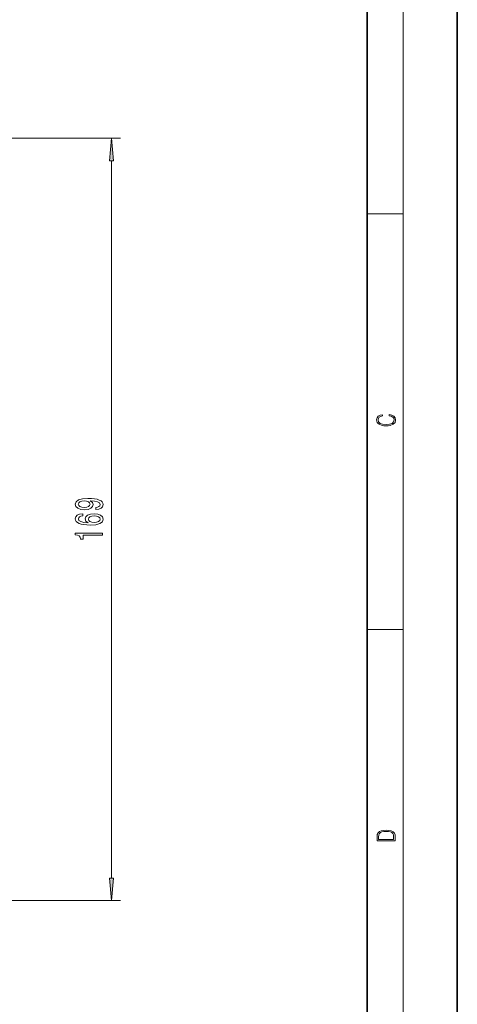
# Model space of a CAD drawing. Extents: x 0 to 210, y 0 to 297.
# Drawn here: x 161 to 210, y 107 to 216 of the extents above; entities that cross this region are included whole.
import ezdxf

# ---------------------------------------------------------------- set-up
doc = ezdxf.new("R2010")
doc.units = 0

msp = doc.modelspace()

# ---------------------------------------------------------------- linework, layer by layer
at = {"color": 7, "lineweight": 35}
for p, q in [((210, 0), (210, 297)), ((200, 10), (200, 287))]:
    msp.add_line(p, q, dxfattribs=at)
at = {"color": 7, "lineweight": 13}
for p, q in [((204, 6), (204, 291)), ((106.625076, 203.074158), (172.57222, 203.074158)), ((171.57222, 120.86541), (171.57222, 200.583679)), ((200, 194.666672), (204, 194.666672)), ((200, 148.5), (204, 148.5)), ((104.875076, 118.374924), (172.57222, 118.374924))]:
    msp.add_line(p, q, dxfattribs=at)
for points in [[(171.7901, 200.583679), (171.57222, 203.074158), (171.35434, 200.583679)], [(202.439102, 172.234772), (202.669983, 172.193054), (202.842438, 172.099167), (202.948151, 171.959396), (202.984299, 171.779984), (202.925888, 171.563004), (202.753433, 171.400284), (202.469696, 171.295975), (202.085831, 171.260513), (201.707535, 171.295975), (201.432144, 171.398193), (201.262466, 171.558838), (201.204056, 171.775803), (201.237427, 171.946884), (201.332016, 172.082489), (201.482224, 172.176361), (201.676941, 172.220169), (201.676941, 172.355774), (201.415466, 172.30571), (201.215179, 172.186798), (201.087219, 172.007385), (201.039932, 171.775803), (201.112259, 171.504593), (201.198486, 171.391937), (201.3181, 171.295975), (201.646332, 171.164536), (201.854965, 171.129074), (202.088623, 171.118637), (202.327835, 171.129074), (202.536453, 171.164536), (202.870255, 171.293884), (203.078888, 171.500427), (203.148422, 171.771637), (203.098358, 172.011551), (202.962051, 172.195145), (202.739517, 172.316147), (202.439102, 172.370377)], [(169.828705, 161.813446), (170.170197, 161.852356), (170.433899, 161.963882), (170.59816, 162.140244), (170.658676, 162.373672), (170.628418, 162.526703), (170.550598, 162.664169), (170.416595, 162.780884), (170.22641, 162.87944), (169.988647, 162.957245), (169.694702, 163.014313), (169.357513, 163.048035), (168.968475, 163.060989), (168.358963, 163.016907), (167.913727, 162.889816), (167.645706, 162.687515), (167.550598, 162.409988), (167.628418, 162.155807), (167.835907, 161.963882), (168.155792, 161.839386), (168.5578, 161.797882), (168.972794, 161.839386), (169.288361, 161.961288), (169.487213, 162.142838), (169.552048, 162.373672), (169.46991, 162.617477), (169.219193, 162.801636), (169.69902, 162.760132), (170.040527, 162.677139), (170.243683, 162.550049), (170.308533, 162.376266), (170.278275, 162.241394), (170.183167, 162.142838), (170.031876, 162.078003), (169.828705, 162.052063)], [(168.553497, 162.049469), (168.285477, 162.075409), (168.073669, 162.148026), (167.939651, 162.262146), (167.892105, 162.409988), (167.939651, 162.563019), (168.073669, 162.679733), (168.281158, 162.75235), (168.549164, 162.780884), (168.821503, 162.75235), (169.024658, 162.679733), (169.150024, 162.560425), (169.193268, 162.402206), (169.150024, 162.259552), (169.024658, 162.148026), (168.825821, 162.075409)], [(168.380585, 161.347015), (168.030426, 161.297745), (167.771057, 161.183624), (167.606812, 161.007248), (167.550598, 160.779007), (167.580872, 160.625977), (167.662994, 160.493698), (167.796997, 160.376984), (167.987213, 160.278427), (168.22496, 160.200623), (168.514587, 160.143555), (168.856079, 160.107254), (169.240814, 160.096878), (169.854645, 160.138367), (170.299896, 160.265457), (170.567902, 160.470367), (170.658676, 160.750473), (170.580872, 161.00206), (170.377686, 161.194), (170.0578, 161.318481), (169.651474, 161.362579), (169.240814, 161.318481), (168.925247, 161.199188), (168.726395, 161.01503), (168.657227, 160.786789), (168.743683, 160.54039), (168.990082, 160.356247), (168.514587, 160.395142), (168.17308, 160.478149), (167.96991, 160.605225), (167.900757, 160.781601), (167.935333, 160.911285), (168.026108, 161.009842), (168.177399, 161.074692), (168.380585, 161.108398)], [(169.655792, 161.110992), (169.928131, 161.082458), (170.13562, 161.009842), (170.273956, 160.893127), (170.317169, 160.747879), (170.273956, 160.594864), (170.139954, 160.478149), (169.932449, 160.402924), (169.660126, 160.379578), (169.392105, 160.405518), (169.188934, 160.478149), (169.05925, 160.597458), (169.011703, 160.758255), (169.05925, 160.898315), (169.184601, 161.009842), (169.387787, 161.082458)], [(170.57222, 158.966476), (170.57222, 159.202499), (167.550598, 159.202499), (167.550598, 159.026123), (167.814301, 158.979446), (167.991531, 158.886063), (168.095276, 158.743423), (168.129852, 158.546295), (168.436768, 158.546295), (168.436768, 158.966476)], [(201.092789, 125.368179), (201.092789, 125.01561), (203.092789, 125.01561), (203.092789, 125.42868), (203.078888, 125.683205), (203.006561, 125.87722), (202.867477, 126.010742), (202.667191, 126.110878), (202.408508, 126.171379), (202.088623, 126.192245), (201.790985, 126.171379), (201.543411, 126.117134), (201.345917, 126.027428), (201.201279, 125.908516), (201.109482, 125.71032), (201.092789, 125.470406)], [(202.928665, 125.153297), (201.256912, 125.153297), (201.256912, 125.42868), (201.270813, 125.658165), (201.345917, 125.833412), (201.46553, 125.927292), (201.629639, 125.994049), (201.838272, 126.035774), (202.094177, 126.050377), (202.361221, 126.035774), (202.575409, 125.994049), (202.739517, 125.923119), (202.853561, 125.822983), (202.917542, 125.660255), (202.928665, 125.443283)], [(171.35434, 120.86541), (171.57222, 118.374924), (171.7901, 120.86541)]]:
    msp.add_lwpolyline(points, close=True, dxfattribs=at)
for points in [[(171.7901, 200.583679), (171.57222, 203.074158), (171.7901, 200.583679), (171.35434, 200.583679)], [(171.35434, 120.86541), (171.57222, 118.374924), (171.35434, 120.86541), (171.7901, 120.86541)]]:
    msp.add_solid(points, dxfattribs=at)

doc.saveas('drawing.dxf')
